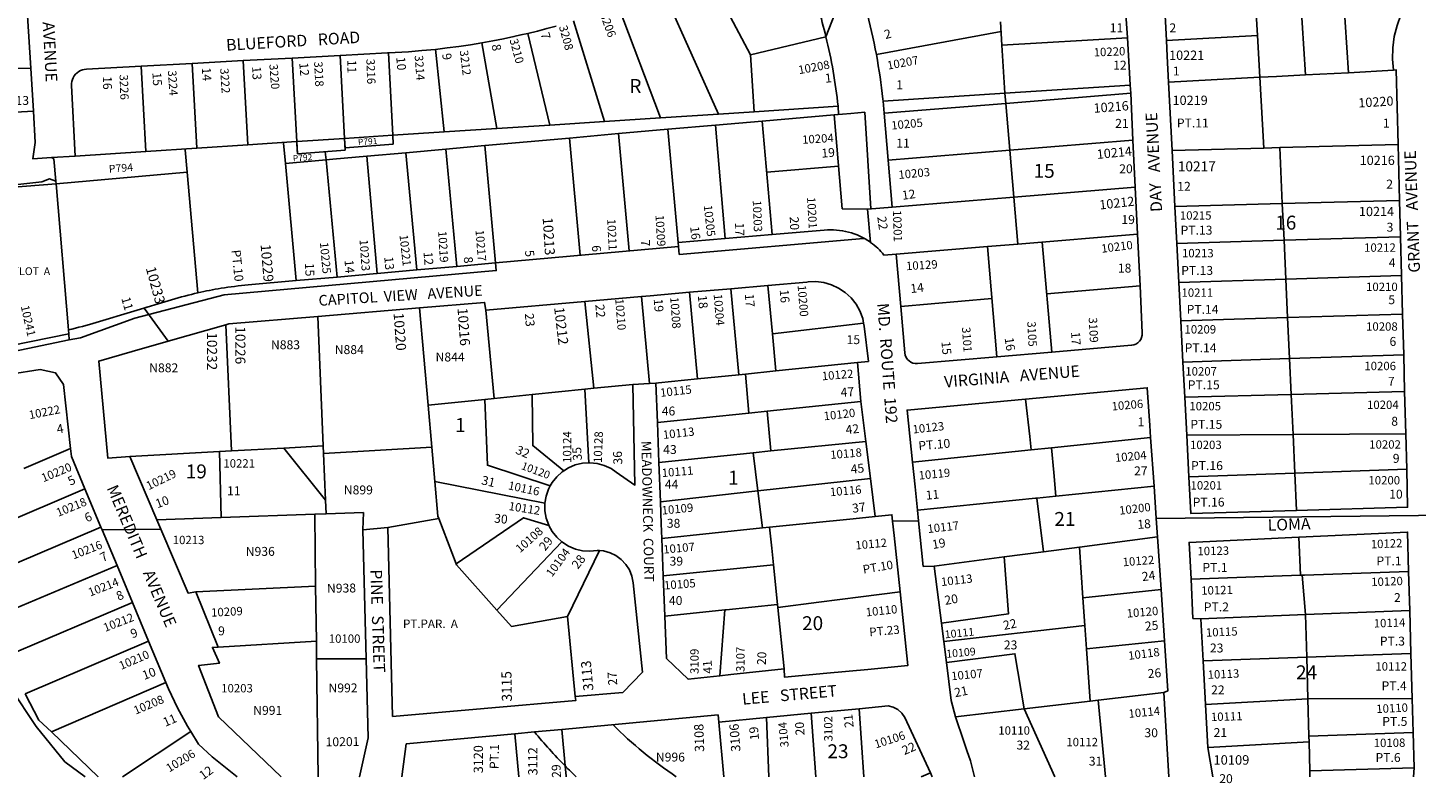
# Model space of a CAD drawing. Units: inches. Extents: x 1291722 to 1297781, y 493417 to 497486.
# Drawn here: x 1293495 to 1295263, y 493443 to 494406 of the extents above; entities that cross this region are included whole.
import ezdxf
from ezdxf.enums import TextEntityAlignment as Align

# ---------------------------------------------------------------- set-up
doc = ezdxf.new("R2010")
doc.units = ezdxf.units.IN
doc.header["$MEASUREMENT"] = 0
for name, color, linetype in [('Addresses', 5, 'Continuous'), ('Lot-Block-Parcel Text', 6, 'Continuous'), ('Parcel Boundaries', 7, 'Continuous'), ('Street Names', 7, 'Continuous'), ('Street ROW', 5, 'Continuous')]:
    doc.layers.add(name, color=color, linetype=linetype)
doc.styles.add('Arial', font='txt')

msp = doc.modelspace()

# ---------------------------------------------------------------- linework, layer by layer
at = {"layer": 'Parcel Boundaries'}
for p, q in [((1295114.5, 494464), (1295122, 494345.8)), ((1295176.8, 494348.6), (1295169, 494466.8)), ((1294302.3, 494456.8), (1294374.5, 494295.9)), ((1295060.7, 494395.8), (1295056.8, 494461)), ((1294246.9, 494433.9), (1294300.6, 494291)), ((1294190.1, 494414.5), (1294229.4, 494286.4)), ((1294733.7, 494413.2), (1294735.5, 494383.5)), ((1294132, 494398.7), (1294159.9, 494281.8)), ((1294511.4, 494394.4), (1294415.4, 494371.4)), ((1294575.6, 494371.6), (1294734.5, 494401.1)), ((1294735.5, 494383.5), (1294895.3, 494393.1)), ((1295060.7, 494395.8), (1294944.8, 494389.5)), ((1295063.8, 494342.7), (1295060.7, 494395.8)), ((1293954.3, 494373.8), (1293959.9, 494268.8)), ((1294014.1, 494378.4), (1294025.5, 494273)), ((1294073.5, 494386.6), (1294092.3, 494277.4)), ((1294735.5, 494383.5), (1294739.2, 494322.4)), ((1293639.7, 494356.9), (1293645.5, 494248.1)), ((1293704.6, 494360.4), (1293710.4, 494252.3)), ((1293769.5, 494363.9), (1293775.3, 494256.7)), ((1293831.9, 494367.2), (1293837.6, 494260.8)), ((1293892.8, 494370.5), (1293898.5, 494264.8)), ((1295063.8, 494342.7), (1294947.5, 494336.7)), ((1295063.8, 494342.7), (1295084.9, 494343.8)), ((1295069.1, 494252.6), (1295063.8, 494342.7)), ((1295084.9, 494343.8), (1295122, 494345.8)), ((1295122, 494345.8), (1295176.8, 494348.6)), ((1295176.8, 494348.6), (1295233.9, 494351.6)), ((1294584.3, 494312.3), (1294739.2, 494322.4)), ((1294739.2, 494322.4), (1294898.9, 494332.8)), ((1294739.2, 494322.4), (1294740.3, 494309.5)), ((1294740.3, 494309.5), (1294899.4, 494322.5)), ((1294420.1, 494298.8), (1294526.9, 494305.8)), ((1294585.6, 494296.9), (1294740.3, 494309.5)), ((1294740.3, 494309.5), (1294745.5, 494249.7)), ((1294229.4, 494286.4), (1294159.9, 494281.8)), ((1294300.6, 494291), (1294229.4, 494286.4)), ((1294374.5, 494295.9), (1294300.6, 494291)), ((1294430.4, 494286.9), (1294370.6, 494281.7)), ((1294521.7, 494294.8), (1294430.4, 494286.9)), ((1294430.4, 494286.9), (1294442.9, 494142.3)), ((1293959.9, 494268.8), (1293898.5, 494264.8)), ((1294025.5, 494273), (1293959.9, 494268.8)), ((1293959.9, 494268.8), (1293960.5, 494257.6)), ((1294092.3, 494277.4), (1294025.5, 494273)), ((1294159.9, 494281.8), (1294092.3, 494277.4)), ((1294184.7, 494265.3), (1294247.4, 494270.9)), ((1294247.4, 494270.9), (1294310.2, 494276.5)), ((1294247.4, 494270.9), (1294261, 494121.5)), ((1294370.6, 494281.7), (1294310.2, 494276.5)), ((1294310.2, 494276.5), (1294323.3, 494132)), ((1294370.6, 494281.7), (1294383.1, 494137.2)), ((1293837.5, 494260.8), (1293775.3, 494256.7)), ((1293837.6, 494260.8), (1293898.5, 494264.8)), ((1293837.6, 494260.8), (1293838.3, 494248)), ((1293838.5, 494245.1), (1293837.6, 494260.8)), ((1293899.3, 494249.7), (1293838.5, 494245.1)), ((1293898.5, 494264.8), (1293899.3, 494249.7)), ((1293898.5, 494264.8), (1293899.1, 494252.8)), ((1293899.1, 494252.8), (1293960.5, 494257.6)), ((1293976.5, 494246.6), (1294027.3, 494251.2)), ((1294027.3, 494251.2), (1294041.3, 494101.8)), ((1294077.1, 494255.6), (1294184.7, 494265.3)), ((1294184.7, 494265.3), (1294198.3, 494115.9)), ((1294745.5, 494249.7), (1294590.8, 494237.1)), ((1294745.5, 494249.7), (1294902.3, 494262.5)), ((1294745.5, 494249.7), (1294750.6, 494190)), ((1294952.1, 494249.5), (1295069.1, 494252.6)), ((1295089.1, 494253.1), (1295069.1, 494252.6)), ((1295240, 494257.2), (1295089.1, 494253.1)), ((1295089.1, 494253.1), (1295092.4, 494181.8)), ((1293823.2, 494232.9), (1293874.9, 494237.6)), ((1293874, 494247.8), (1293874.9, 494237.6)), ((1293926.9, 494242.2), (1293976.5, 494246.6)), ((1293990.5, 494097.3), (1293976.5, 494246.6)), ((1293531.4, 494206.9), (1293698.2, 494221.8)), ((1294527.3, 494229.6), (1294436, 494221.7)), ((1293431.7, 494198.9), (1293531.4, 494206.9)), ((1293531, 494210.5), (1293531.4, 494206.9)), ((1293531.4, 494206.9), (1293547, 494020.7)), ((1294750.6, 494190), (1294905.2, 494202.6)), ((1294595.9, 494177.3), (1294750.6, 494189.9)), ((1294750.6, 494190), (1294755.7, 494130.2)), ((1294955.7, 494178), (1295092.4, 494181.8)), ((1295092.4, 494181.8), (1295241.8, 494185.9)), ((1295092.4, 494181.8), (1295094.6, 494135)), ((1294564.5, 494174.6), (1294568.3, 494132.3)), ((1294717, 494127.1), (1294601, 494117.5)), ((1294755.7, 494130.2), (1294717, 494127.1)), ((1294729.1, 493986.5), (1294717, 494127.2)), ((1294755.7, 494130.2), (1294908.1, 494142.6)), ((1294798.9, 493992.5), (1294786.8, 494132.7)), ((1295094.6, 494135), (1294958.2, 494130.8)), ((1295094.6, 494135), (1295243.1, 494139.6)), ((1295096.9, 494085.6), (1295094.6, 494135)), ((1294390.4, 494073.3), (1294400.4, 493963.7)), ((1294443.3, 494015.7), (1294437.6, 494077.5)), ((1294911.3, 494077), (1294792.5, 494066.8)), ((1294960.7, 494081.2), (1295096.9, 494085.6)), ((1295244.3, 494090.3), (1295096.9, 494085.6)), ((1295096.9, 494085.6), (1295099.2, 494036.6)), ((1294204.4, 494057.1), (1294215.7, 493946.4)), ((1294286.7, 493952.5), (1294276.7, 494063.4)), ((1294347.9, 493958.4), (1294337.5, 494068.7)), ((1294606.8, 494050.8), (1294722.8, 494060.8)), ((1293864.6, 494038), (1293871.4, 493873)), ((1293994.1, 494048.9), (1294004.9, 493925)), ((1294089.1, 493933.5), (1294078.4, 494046.1)), ((1295099.2, 494036.6), (1295245.6, 494041)), ((1293747.4, 494027.4), (1293754.5, 493866.5)), ((1294559.4, 494029.6), (1294443.3, 494015.7)), ((1295099.2, 494036.6), (1294963.3, 494032.4)), ((1295101.6, 493984.3), (1295099.2, 494036.6)), ((1294443.3, 494015.7), (1294447.6, 493968.6)), ((1295101.6, 493984.3), (1295247, 493989.1)), ((1294408.9, 493964.6), (1294447.6, 493968.6)), ((1294447.6, 493968.6), (1294551.5, 493979.2)), ((1294966, 493979.8), (1295101.6, 493984.3)), ((1295103.7, 493938.6), (1295101.6, 493984.3)), ((1294215.7, 493946.4), (1294265.5, 493951.4)), ((1294400.4, 493963.7), (1294347.9, 493958.4)), ((1294408.9, 493964.6), (1294400.4, 493963.7)), ((1294413.4, 493914.8), (1294408.9, 493964.6)), ((1294004.9, 493925), (1294077, 493932.3)), ((1294077, 493932.3), (1294089.1, 493933.5)), ((1294137.3, 493938.4), (1294089.1, 493933.5)), ((1294137.3, 493938.4), (1294204.5, 493945.2)), ((1294204.5, 493945.2), (1294215.7, 493946.4)), ((1294209.5, 493851.4), (1294204.5, 493945.2)), ((1295103.7, 493938.6), (1294968.3, 493935)), ((1295248.2, 493942.5), (1295103.7, 493938.6)), ((1295106.1, 493887.4), (1295103.7, 493938.6)), ((1294009.6, 493871.3), (1294004.9, 493925)), ((1294296.8, 493902.9), (1294413.4, 493914.8)), ((1294413.4, 493914.8), (1294436.7, 493917.2)), ((1294555.8, 493929.4), (1294436.7, 493917.2)), ((1294436.7, 493917.2), (1294441.4, 493866.5)), ((1294562.1, 493878.7), (1294441.4, 493866.5)), ((1294798.4, 493870.5), (1294924.8, 493883.6)), ((1294970.8, 493886.5), (1295106.1, 493887.4)), ((1295106.1, 493887.4), (1295249.6, 493888.3)), ((1295106.1, 493887.4), (1295108.3, 493838.4)), ((1293490.2, 493844.1), (1293549.6, 493869.6)), ((1293739.5, 493865.7), (1293625, 493859.3)), ((1293754.5, 493866.5), (1293739.5, 493865.7)), ((1293741.5, 493781.6), (1293739.5, 493865.7)), ((1293754.5, 493866.5), (1293821.2, 493870.2)), ((1293821.2, 493870.2), (1293871.4, 493873)), ((1293874.3, 493803.7), (1293821.2, 493870.2)), ((1293871.4, 493873), (1293871.8, 493863.4)), ((1293871.8, 493863.4), (1294009.6, 493871.3)), ((1293871.8, 493863.4), (1293874.3, 493803.7)), ((1294013.5, 493827.6), (1294009.6, 493871.3)), ((1294418.7, 493864.2), (1294298.7, 493852)), ((1294441.4, 493866.5), (1294418.7, 493864.2)), ((1294418.7, 493864.2), (1294424.7, 493815.6)), ((1294772.7, 493867.8), (1294621.7, 493852.2)), ((1294772.7, 493867.8), (1294798.4, 493870.5)), ((1295250.8, 493843.4), (1295108.3, 493838.4)), ((1294013.5, 493827.6), (1294153.7, 493800.1)), ((1294424.7, 493815.6), (1294568, 493831.6)), ((1294973.5, 493833.7), (1295108.3, 493838.4)), ((1295108.3, 493838.4), (1295110.5, 493790.7)), ((1293394, 493743.9), (1293567.9, 493818.4)), ((1294424.7, 493815.6), (1294300.6, 493801.7)), ((1294430.5, 493768.4), (1294424.7, 493815.6)), ((1294804.3, 493809), (1294779.9, 493806.5)), ((1294929.1, 493821.7), (1294804.3, 493809)), ((1293874.3, 493803.7), (1293875, 493786.3)), ((1294779.9, 493806.5), (1294788.4, 493738.2)), ((1293659.6, 493778.6), (1293741.5, 493781.6)), ((1293741.5, 493781.6), (1293860.5, 493785.8)), ((1293875, 493786.3), (1293860.5, 493785.8)), ((1293860.5, 493785.8), (1293861.7, 493694.2)), ((1293953.6, 493769), (1294018.5, 493780.4)), ((1294040.6, 493722.8), (1294018.5, 493780.4)), ((1293418.4, 493697.2), (1293588.4, 493769.5)), ((1294430.5, 493768.4), (1294302.4, 493755.2)), ((1294439.6, 493769.3), (1294430.5, 493768.4)), ((1294933.5, 493757.2), (1294834.1, 493744.1)), ((1295113.5, 493756.6), (1295115.5, 493708.1)), ((1294175.2, 493750.8), (1294092.5, 493663.6)), ((1294182.5, 493655.8), (1294223.2, 493739.6)), ((1294788.4, 493738.2), (1294738.3, 493731.6)), ((1294834.1, 493744.1), (1294788.4, 493738.2)), ((1294834.1, 493744.1), (1294838.5, 493679.3)), ((1293608.9, 493720.4), (1293442.8, 493650.7)), ((1294304.2, 493707.5), (1294444.6, 493721.4)), ((1294444.6, 493721.4), (1294449.9, 493671)), ((1294738.3, 493731.6), (1294649.4, 493719.9)), ((1295115.5, 493708.1), (1294976.2, 493703.1)), ((1295117.6, 493708.2), (1295115.5, 493708.1)), ((1295117.6, 493708.2), (1295122, 493658)), ((1293861.7, 493694.2), (1293709, 493687)), ((1293862.6, 493624.3), (1293861.7, 493694.2)), ((1294938.1, 493690.2), (1294838.5, 493679.3)), ((1293466.9, 493604.7), (1293628.5, 493673.4)), ((1294449.9, 493671), (1294450.3, 493667.2)), ((1294458.4, 493589.1), (1294450.3, 493667.2)), ((1294838.5, 493679.3), (1294840.9, 493644.3)), ((1294182.5, 493655.8), (1294192.2, 493553.7)), ((1294382.7, 493664), (1294306.2, 493656)), ((1294376.2, 493580.1), (1294382.7, 493664)), ((1295122, 493658), (1294988.7, 493652.8)), ((1295122, 493658), (1295254.7, 493663.2)), ((1295123.5, 493603.7), (1295122, 493658)), ((1294661.4, 493623.9), (1294840.9, 493644.3)), ((1294840.9, 493644.3), (1294843, 493614.6)), ((1293491.8, 493557.2), (1293649.1, 493624.2)), ((1293862.6, 493624.3), (1293737.4, 493616.4)), ((1293862.9, 493601.5), (1293862.6, 493624.3)), ((1294843, 493614.6), (1294942.5, 493624.8)), ((1294843, 493614.6), (1294847.6, 493547.8)), ((1293864.8, 493451.4), (1293862.9, 493601.5)), ((1293862.9, 493601.5), (1293925.9, 493601.5)), ((1294991.7, 493599), (1295123.5, 493603.7)), ((1295256.2, 493608.4), (1295123.5, 493603.7)), ((1295123.5, 493603.7), (1295125.1, 493550.5)), ((1293525.2, 493508.5), (1293671.1, 493571.6)), ((1294847.6, 493547.8), (1294763.7, 493538)), ((1294847.6, 493547.8), (1294858.1, 493549.1)), ((1294858.1, 493549.1), (1294941.7, 493558.9)), ((1294867.2, 493451.3), (1294858.1, 493549.1)), ((1295125.1, 493550.5), (1294994.7, 493543.4)), ((1295257.8, 493551.3), (1295125.1, 493550.5)), ((1295125.1, 493550.5), (1295126.4, 493503)), ((1294435.9, 493526.7), (1294438.6, 493451.4)), ((1294498.5, 493451.4), (1294492.8, 493532.3)), ((1294559.7, 493451.4), (1294553.6, 493538.1)), ((1294763.7, 493538), (1294676.5, 493527.8)), ((1294763.7, 493538), (1294803, 493451.3)), ((1293702.8, 493508.9), (1293615.6, 493451.4)), ((1295126.4, 493503), (1295259, 493507.9)), ((1294115.3, 493506.2), (1294120.5, 493451.4)), ((1294997.7, 493488.6), (1295126.6, 493496)), ((1295126.4, 493503), (1295126.6, 493496)), ((1295126.6, 493496), (1295127.7, 493458.9)), ((1294644.5, 493456.3), (1294632.6, 493451.3)), ((1295127.7, 493458.9), (1295127.3, 493451.3)), ((1295260.2, 493462.6), (1295127.7, 493458.9))]:
    msp.add_line(p, q, dxfattribs=at)
for points in [[(1294356.2, 494483.2), (1294415.4, 494371.4), (1294420.1, 494298.8), (1294374.5, 494295.9)], [(1293399.5, 494353), (1293403.6, 494353.1), (1293499.1, 494354.5)], [(1293695.7, 494250.6), (1293695.7, 494250.3), (1293698.2, 494221.8)], [(1293823.2, 494232.9), (1293820.8, 494258.9), (1293820.8, 494259.7)], [(1294027.3, 494251.2), (1294077.1, 494255.6), (1294090.7, 494106.3)], [(1293874.9, 494237.6), (1293874.9, 494237.5), (1293883.6, 494238.3), (1293926.9, 494242.2)], [(1293888.9, 494088.2), (1293874.9, 494237.5), (1293874.9, 494237.5), (1293874.9, 494237.6)], [(1293939.7, 494092.8), (1293940.1, 494092.8), (1293926.9, 494242.2)], [(1294347.9, 493958.4), (1294298.2, 493953.3), (1294294.9, 493952.9)], [(1293274.4, 493931.8), (1293284, 493913.9), (1293319.4, 493844.9), (1293353.3, 493775.2), (1293355.9, 493769.6), (1293383.1, 493717.2), (1293411.8, 493665.6), (1293441.8, 493614.7), (1293473.1, 493564.7), (1293505.8, 493515.5), (1293542.3, 493470.5), (1293568.2, 493451.5)], [(1294077, 493932.3), (1294080.4, 493848.3), (1294160.4, 493822)], [(1294177.7, 493841.3), (1294138.1, 493873.5), (1294137.3, 493938.4)], [(1294765.3, 493932.7), (1294770.8, 493885), (1294772.7, 493867.8)], [(1294804.3, 493809), (1294801.4, 493839.2), (1294798.4, 493870.5)], [(1294018.5, 493780.4), (1294017.3, 493783.4), (1294013.5, 493827.6)], [(1294779.9, 493806.5), (1294778.3, 493806.3), (1294628, 493791)], [(1293875, 493786.3), (1293922.5, 493788.1), (1293921.6, 493765.9)], [(1294158.8, 493771.4), (1294126.4, 493781.4), (1294040.6, 493722.8)], [(1294574, 493783.1), (1294545.9, 493780.2), (1294490.5, 493774.5), (1294439.6, 493769.3)], [(1294444.6, 493721.4), (1294442.4, 493742.5), (1294439.6, 493769.3)], [(1294040.6, 493722.8), (1294041.1, 493721.4), (1294092.5, 493663.6)], [(1294738.3, 493731.6), (1294744, 493659.1), (1294658.5, 493646.9)], [(1295253.3, 493713.1), (1295120.5, 493708.3), (1295117.6, 493708.2)], [(1294450.3, 493667.2), (1294502.2, 493673.9), (1294555.8, 493680.8), (1294605.7, 493687.2)], [(1294449.9, 493671), (1294384.4, 493664.1), (1294382.7, 493664)], [(1294092.5, 493663.6), (1294111, 493642.9), (1294182.5, 493655.8)], [(1294664.7, 493597.2), (1294751.9, 493608.2), (1294763.7, 493538)], [(1293525.2, 493508.5), (1293509.4, 493523.6), (1293491.8, 493557.2)], [(1294374.2, 493530.5), (1294375.1, 493520.9), (1294381.6, 493451.4)], [(1293584.9, 493451.4), (1293584.9, 493451.5), (1293525.2, 493508.5)], [(1294180.7, 493451.4), (1294180.7, 493452), (1294179.4, 493465.2)]]:
    msp.add_lwpolyline(points, dxfattribs=at)
for points in [[(1293525.6, 494240.4, 0), (1293528.4, 494238.6, 0), (1293531, 494210.5, 0), (1293522.7, 494213.2, 0), (1293513, 494209.3, 0), (1293474.9, 494205.1, 0), (1293444, 494201.8, 0), (1293425.9, 494202.8, 0), (1293416.4, 494204.7, 0), (1293408.4, 494203.8, 0), (1293406.8, 494232.6, 0), (1293406, 494232.6, 0), (1293402.8, 494294.2, 0), (1293502.6, 494299.5, 0)], [(1293502.6, 494299.5, 0), (1293502.6, 494299.5, 0)], [(1293502.6, 494299.5, 0), (1293502.6, 494299.5, 0)], [(1293710.4, 494252.3, 0), (1293645.5, 494248.1, 0)], [(1293775.3, 494256.7, 0), (1293775.3, 494256.6, 0), (1293710.4, 494252.3, 0)], [(1293837.6, 494260.8, 0), (1293837.5, 494260.8, 0)], [(1293645.5, 494248.1, 0), (1293555.7, 494242.2, 0)], [(1293837.1, 494083.6, 0), (1293823.2, 494232.9, 0)], [(1293711.9, 494068.1, 0), (1293698.2, 494221.8, 0)]]:
    msp.add_polyline3d(points, dxfattribs=at)
for radius, start, end in [(560, 225.2527, 235.9947), (640, 224.7377, 226.5033)]:
    msp.add_arc((1294634.1, 493915.6), radius, start, end, dxfattribs=at)
at = {"layer": 'Street ROW'}
for p, q in [((1294511.4, 494394.4), (1294545.9, 494483.9)), ((1293494.8, 494421.2), (1293499.1, 494354.5)), ((1293499.1, 494354.5), (1293502.6, 494299.5)), ((1294898.9, 494332.8), (1294899.4, 494322.5)), ((1294952.1, 494249.5), (1294947.5, 494336.7)), ((1294526.9, 494305.8), (1294527.5, 494295.3)), ((1294585.6, 494296.9), (1294584.3, 494312.3)), ((1294532, 494175.2), (1294521.7, 494294.8)), ((1294595.9, 494177.3), (1294585.6, 494296.9)), ((1295240, 494257.2), (1295241.8, 494185.9)), ((1293555.7, 494242.4), (1293525.6, 494240.4)), ((1294955.7, 494178), (1294952.1, 494249.5)), ((1295241.8, 494185.9), (1295243.1, 494139.6)), ((1294958.2, 494130.8), (1294955.7, 494178)), ((1294323.8, 494127.1), (1294090.7, 494106.3)), ((1294960.7, 494081.2), (1294958.2, 494130.8)), ((1295243.1, 494139.6), (1295244.3, 494090.3)), ((1294337.5, 494068.7), (1294390.4, 494073.3)), ((1294390.4, 494073.3), (1294437.6, 494077.5)), ((1294963.3, 494032.4), (1294960.7, 494081.2)), ((1295244.3, 494090.3), (1295245.6, 494041)), ((1294078.4, 494046.1), (1294204.4, 494057.1)), ((1294204.4, 494057.1), (1294276.7, 494063.4)), ((1293864.6, 494038), (1293994.1, 494048.9)), ((1295245.6, 494041), (1295247, 493989.1)), ((1293547, 494020.7), (1293547.4, 494015.8)), ((1294966, 493979.8), (1294963.3, 494032.4)), ((1295247, 493989.1), (1295248.2, 493942.5)), ((1294551.5, 493979.2), (1294555.8, 493929.4)), ((1294968.3, 493935), (1294966, 493979.8)), ((1294286.7, 493952.5), (1294265.5, 493951.4)), ((1294294.9, 493952.9), (1294286.7, 493952.5)), ((1294296.8, 493902.9), (1294294.9, 493952.9)), ((1294970.8, 493886.5), (1294968.3, 493935)), ((1295248.2, 493942.5), (1295249.6, 493888.3)), ((1294555.8, 493929.4), (1294562.1, 493878.7)), ((1294298.7, 493852), (1294296.8, 493902.9)), ((1294562.1, 493878.7), (1294568, 493831.6)), ((1294924.8, 493883.6), (1294929.1, 493821.7)), ((1294973.5, 493833.7), (1294970.8, 493886.5)), ((1295249.6, 493888.3), (1295250.8, 493843.4)), ((1293659.6, 493778.6), (1293625, 493859.3)), ((1294300.6, 493801.7), (1294298.7, 493852)), ((1294568, 493831.6), (1294574, 493783.1)), ((1293567.9, 493818.4), (1293588.4, 493769.5)), ((1294929.1, 493821.7), (1294931.9, 493780.6)), ((1294596.3, 493776.9), (1294629.4, 493777.3)), ((1294931.9, 493780.6), (1295630.7, 493788.1)), ((1294931.9, 493780.6), (1294933.5, 493757.2)), ((1293588.4, 493769.5), (1293589.8, 493766)), ((1293589.8, 493766), (1293664.6, 493766.8)), ((1293589.8, 493766), (1293608.9, 493720.4)), ((1293953.6, 493769), (1293921.6, 493765.9)), ((1293921.6, 493765.9), (1293925.9, 493601.5)), ((1294304.2, 493707.5), (1294302.4, 493755.2)), ((1294933.5, 493757.2), (1294938.1, 493690.2)), ((1293608.9, 493720.4), (1293628.5, 493673.4)), ((1294658.5, 493646.9), (1294649.4, 493719.9)), ((1294306.2, 493656), (1294304.2, 493707.5)), ((1295253.3, 493713.1), (1295254.7, 493663.2)), ((1293737.4, 493616.4), (1293709, 493687)), ((1294938.1, 493690.2), (1294942.5, 493624.8)), ((1293628.5, 493673.4), (1293649.1, 493624.2)), ((1294991.7, 493599), (1294988.7, 493652.8)), ((1295254.7, 493663.2), (1295256.2, 493608.4)), ((1294661.4, 493623.9), (1294658.5, 493646.9)), ((1293649.1, 493624.2), (1293671.1, 493571.6)), ((1294664.7, 493597.2), (1294661.4, 493623.9)), ((1294994.7, 493543.4), (1294991.7, 493599)), ((1295256.2, 493608.4), (1295257.8, 493551.3)), ((1294941.7, 493558.9), (1294947.9, 493451.3)), ((1294997.7, 493488.6), (1294994.7, 493543.4)), ((1295257.8, 493551.3), (1295259, 493507.9)), ((1294375.1, 493520.9), (1294435.9, 493526.7)), ((1294435.9, 493526.7), (1294492.8, 493532.3)), ((1294492.8, 493532.3), (1294553.6, 493538.1)), ((1294140.2, 493508.6), (1294115.3, 493506.2)), ((1294175.1, 493511.8), (1294140.2, 493508.6)), ((1294179.4, 493465.2), (1294175.1, 493511.8)), ((1295259, 493507.9), (1295260.2, 493462.6)), ((1295004, 493451.3), (1294997.7, 493488.6)), ((1294644.5, 493456.3), (1294646.8, 493451.3)), ((1295260.2, 493462.6), (1295259.5, 493451.3))]:
    msp.add_line(p, q, dxfattribs=at)
for points in [[(1294584.3, 494312.3), (1294584, 494314.9, 0.018636), (1294575.6, 494371.6, 0.019487), (1294562.4, 494430.1, 0.019487), (1294544.7, 494487.4, 0.027256), (1294512.5, 494564.9, -0.374691), (1294519.5, 494590.2), (1294563.6, 494619.6), (1294613.6, 494652.8), (1294642, 494671.7, -0.011448), (1294663.9, 494685.5, -0.023475), (1294710.6, 494710.7, -0.373836), (1294735.9, 494703.7), (1294788.5, 494624.6), (1294821.7, 494574.7), (1294854.9, 494524.7), (1294860.7, 494515.9, -0.074475), (1294885.9, 494462.3, -0.057413), (1294893.8, 494417.2), (1294895.3, 494393.1), (1294898.9, 494332.9)], [(1294356.2, 494483.2, 0.024994), (1294437.7, 494531.7, -0.461499), (1294467, 494523.3, -0.021684), (1294490.1, 494466.3, -0.026421), (1294511.4, 494394.4, -0.031708), (1294526.9, 494305.8)], [(1294899.4, 494322.5), (1294902.3, 494262.5), (1294905.2, 494202.6), (1294908.1, 494142.6), (1294911.3, 494077), (1294914.2, 494016.9, -0.403671), (1294900.5, 494001.2), (1294798.9, 493992.5), (1294729.1, 493986.5), (1294628.1, 493977.8, -0.414176), (1294611.9, 493991.4), (1294606.8, 494050.8), (1294601, 494117.5)], [(1293547.4, 494015.8), (1293448.8, 493995.7), (1293375.4, 493980.8, -0.210124), (1293304.6, 493996.1, -0.088004), (1293282.8, 494018.7), (1293239, 494083.8), (1293175.3, 494178.5), (1293373.8, 494194.3), (1293407.4, 494197)], [(1294601, 494117.5), (1294585.3, 494116.2, 0.069045), (1294568.3, 494132.3), (1294568.1, 494132.5, 0.174786), (1294509.3, 494148.1), (1294442.9, 494142.3), (1294383.1, 494137.2), (1294323.3, 494132)], [(1293547, 494020.7, 0.011883), (1293582.4, 494030.4), (1293678.3, 494059.3, -0.017722), (1293711.9, 494068.1, -0.015274), (1293741.3, 494073.8, -0.0178), (1293775.9, 494078.1), (1293837.1, 494083.6), (1293888.9, 494088.2), (1293939.7, 494092.8), (1293940.1, 494092.8), (1293940.1, 494092.8), (1293990.5, 494097.3), (1294041.3, 494101.8), (1294090.7, 494106.3)]]:
    msp.add_lwpolyline(points, format="xyb", dxfattribs=at)
for points in [[(1294944.8, 494389.5), (1294942.3, 494437.4), (1294942, 494441), (1294942.9, 494445.8), (1294945.3, 494450.1), (1294948.9, 494453.4), (1294953.3, 494455.4), (1294958.2, 494455.9), (1295056.8, 494461)], [(1295245.3, 494425.8), (1295243.5, 494422.3), (1295238.5, 494408.7), (1295235, 494394.7), (1295233.1, 494380.4), (1295232.7, 494366), (1295233.9, 494351.6)], [(1294947.5, 494336.7), (1294945.8, 494369.8), (1294944.8, 494389.5)], [(1295233.9, 494351.6), (1295237.5, 494352), (1295240, 494257.2)], [(1293502.6, 494299.5), (1293504.7, 494259.5), (1293501.8, 494238.8), (1293525.6, 494240.4)], [(1294568.7, 494175), (1294560.8, 494298.2), (1294542.9, 494296.7), (1294521.7, 494294.8)], [(1293175.3, 494178.5), (1293164.2, 494177.6), (1293310.6, 493958.4), (1293548.1, 494008.3), (1293547.4, 494015.8)], [(1294532, 494175.2), (1294564.5, 494174.6), (1294595.9, 494177.3)], [(1294323.3, 494132), (1294324.7, 494117), (1294559.1, 494137.4), (1294560.1, 494137.4)], [(1293548.1, 494008.3), (1293562.5, 494010.6), (1293631.7, 494035.6), (1293745.1, 494065.5), (1294091.6, 494096.3), (1294090.7, 494106.3)], [(1294437.6, 494077.5), (1294487, 494081.8), (1294488.6, 494082), (1294498.7, 494082.3), (1294508.7, 494081.1), (1294518.4, 494078.4), (1294527.6, 494074.1), (1294536, 494068.5), (1294543.4, 494061.7), (1294549.7, 494053.8), (1294554.6, 494045), (1294558.2, 494035.5), (1294559.4, 494029.6)], [(1293994.1, 494048.9), (1294076.7, 494055.9), (1294078.4, 494046.1)], [(1294276.7, 494063.4), (1294287.5, 494064.3), (1294337.5, 494068.7)], [(1293674.1, 494006.4), (1293643.2, 494048.7), (1293646.4, 494049.7)], [(1293747.4, 494027.4), (1293751, 494028.5), (1293864.6, 494038)], [(1293625, 493859.3), (1293597.3, 493857.3), (1293585.5, 493981), (1293628.1, 493993.3), (1293674.1, 494006.4), (1293747.4, 494027.4)], [(1294559.4, 494029.6), (1294560.2, 494025.6), (1294565.4, 493980.7), (1294551.5, 493979.2)], [(1293473.1, 493964.3), (1293510.9, 493970.5), (1293530.7, 493966), (1293540.6, 493951.2), (1293549.6, 493869.6)], [(1294265.5, 493951.4), (1294268.3, 493823), (1294244.4, 493839.6), (1294237.8, 493844.1), (1294229.2, 493848), (1294220.2, 493850.6), (1294210.8, 493851.5), (1294209.5, 493851.4)], [(1294621.7, 493852.2), (1294614.8, 493918.6), (1294765.3, 493932.7)], [(1294765.3, 493932.7), (1294920.5, 493947.2), (1294923.8, 493899), (1294924.8, 493883.6)], [(1293549.6, 493869.6), (1293550.7, 493859.5), (1293567.9, 493818.4)], [(1294209.5, 493851.4), (1294201.4, 493850.9), (1294192.2, 493848.7), (1294183.5, 493845), (1294177.7, 493841.3)], [(1294628, 493791), (1294624.9, 493820.7), (1294621.7, 493852.2)], [(1295250.8, 493843.4), (1295252, 493794.8), (1295110.5, 493790.7)], [(1294177.7, 493841.3), (1294175.6, 493840), (1294168.6, 493833.6), (1294162.8, 493826.2), (1294160.4, 493822)], [(1295110.5, 493790.7), (1294975.9, 493786.9), (1294973.5, 493833.7)], [(1294160.4, 493822), (1294158.2, 493818), (1294155.2, 493809.1), (1294153.7, 493800.1)], [(1294153.7, 493800.1), (1294153.6, 493790.4), (1294155.2, 493781.1), (1294158.5, 493772.2), (1294158.8, 493771.4)], [(1294302.4, 493755.2), (1294301.7, 493773.7), (1294300.6, 493801.7)], [(1294649.4, 493719.9), (1294635.4, 493719.4), (1294629.4, 493777.3), (1294628, 493791)], [(1293709, 493687), (1293699.4, 493685.5), (1293664.6, 493766.8), (1293659.6, 493778.6)], [(1294574, 493783.1), (1294595.4, 493785.2), (1294596.3, 493776.9)], [(1294596.3, 493776.9), (1294598.2, 493758.7), (1294605.7, 493687.2)], [(1294192.2, 493553.7), (1294192.8, 493548.5), (1293959.6, 493528.3), (1293953.6, 493769)], [(1294158.8, 493771.4), (1294162.9, 493763.9), (1294168.7, 493756.5), (1294175.2, 493750.8)], [(1294976.2, 493703.1), (1294973.8, 493750.1), (1295113.5, 493756.6)], [(1295113.5, 493756.6), (1295251.9, 493763.1), (1295253.3, 493713.1)], [(1294175.2, 493750.8), (1294183.7, 493745.2), (1294192.4, 493741.6), (1294201.6, 493739.4), (1294211, 493738.8), (1294220.3, 493739.8), (1294223.2, 493739.6)], [(1294223.2, 493739.6), (1294228.4, 493739.2), (1294236.5, 493736.9), (1294244.1, 493733.3), (1294250.9, 493728.2), (1294256.6, 493722), (1294261.1, 493714.9), (1294264.2, 493707), (1294265.8, 493698.7), (1294277.8, 493584.6), (1294252.8, 493558.9), (1294192.2, 493553.7)], [(1294988.7, 493652.8), (1294978.7, 493653.2), (1294976.2, 493703.1)], [(1294605.7, 493687.2), (1294615.6, 493593), (1294564.9, 493588.2), (1294512.7, 493583.2), (1294458.8, 493578.1), (1294458.4, 493589.1)], [(1294376.2, 493580.1), (1294335.9, 493575.7), (1294308.2, 493602.1), (1294306.2, 493656)], [(1293817.8, 493451.4), (1293737.9, 493527.9), (1293712.7, 493593.3), (1293739.1, 493596), (1293730.2, 493616.2), (1293737.4, 493616.4)], [(1294942.5, 493624.8), (1294946.9, 493561), (1294941.7, 493558.9)], [(1293925.9, 493601.5), (1293928.6, 493500.8), (1293917.6, 493451.4), (1293917.6, 493451.4)], [(1294676.5, 493527.8), (1294670.8, 493548.5), (1294664.7, 493597.2)], [(1294458.4, 493589.1), (1294390.3, 493581.6), (1294376.2, 493580.1)], [(1293671.1, 493571.6), (1293674.5, 493563.5), (1293685.8, 493539.3), (1293698.5, 493515.8), (1293702.8, 493508.9)], [(1294175.1, 493511.8), (1294288, 493522.4), (1294374.2, 493530.5)], [(1294553.6, 493538.1), (1294590.7, 493541.7), (1294597.2, 493540), (1294603.1, 493536.9), (1294608.1, 493532.4), (1294612, 493526.9), (1294644.5, 493456.3)], [(1294700.7, 493451.3), (1294695.6, 493471.5), (1294690.9, 493484.7), (1294685.7, 493500.2), (1294677.5, 493524.1), (1294676.5, 493527.8)], [(1293702.8, 493508.9), (1293712.6, 493493.1), (1293729.8, 493476.6), (1293761.7, 493451.4)], [(1293971.4, 493451.4), (1293977, 493493.3), (1294115.3, 493506.2)]]:
    msp.add_lwpolyline(points, dxfattribs=at)
for points in [[(1294014.1, 494378.3, 0), (1294029, 494380.1, 0), (1294043.8, 494382, 0), (1294058.7, 494384.2, 0), (1294073.5, 494386.6, 0), (1294087.1, 494389.1, 0), (1294100.7, 494391.8, 0), (1294114.2, 494394.6, 0), (1294123.1, 494396.6, 0), (1294132, 494398.7, 0), (1294144, 494401.6, 0), (1294155.9, 494404.7, 0), (1294167.8, 494408, 0)], [(1293555.7, 494242.4, 0), (1293550.9, 494332.1, 0), (1293550.9, 494334.7, 0), (1293551.3, 494337.3, 0), (1293552, 494339.8, 0), (1293553, 494342.2, 0), (1293554.4, 494344.5, 0), (1293556, 494346.6, 0), (1293557.9, 494348.4, 0), (1293560, 494349.9, 0), (1293562.2, 494351.2, 0), (1293564.7, 494352.2, 0), (1293567.2, 494352.8, 0), (1293569.8, 494353.2, 0), (1293639.7, 494356.9, 0), (1293704.6, 494360.4, 0), (1293769.5, 494363.9, 0), (1293831.9, 494367.2, 0), (1293892.8, 494370.5, 0), (1293953.4, 494373.7, 0), (1293954.3, 494373.8, 0), (1293962.8, 494374.2, 0), (1293979.9, 494375.3, 0), (1293997, 494376.7, 0), (1294014.1, 494378.3, 0)]]:
    msp.add_polyline3d(points, dxfattribs=at)
msp.add_arc((1294633.9, 493915.4), 639.7, 219.4942, 224.7326, dxfattribs=at)

# ---------------------------------------------------------------- texts
at = {"layer": 'Addresses', "color": 18, "true_color": 0x000000, "style": 'Arial'}
for s, height, rotation, p in [('3208', 10.65, -74.9316, (1294171.4, 494407.3)), ('3206', 10.65, -69.6768, (1294223.4, 494422.8)), ('3210', 10.65, -74.9287, (1294108.5, 494390.4)), ('3212', 10.65, -83.0188, (1294045.1, 494376.6)), ('10220', 10.65, 2.2314, (1294852.5, 494369.2)), ('3220', 10.65, -85.5153, (1293802.7, 494359.2)), ('3218', 10.65, -87.0392, (1293859.7, 494362.7)), ('3216', 10.65, -87.8788, (1293926.2, 494366)), ('3214', 10.65, -85.6017, (1293987.7, 494370.5)), ('10208', 10.65, 10.6197, (1294477.3, 494346.6)), ('10207', 10.65, 10.4692, (1294590.4, 494352.4)), ('3226', 10.65, -87.9904, (1293612, 494346.1)), ('3224', 10.65, -86.3085, (1293673.6, 494351.2)), ('3222', 10.65, -86.367, (1293740.1, 494354)), ('10216', 11.83, 4.2893, (1294852.6, 494297.4)), ('10220', 11.83, 3.4688, (1295189.6, 494304.1)), ('10205', 10.65, 5.4239, (1294595, 494276)), ('10204', 10.65, 3.4683, (1294481.4, 494257.9)), ('10214', 11.83, 5.5529, (1294856.8, 494238.6)), ('10203', 10.65, 5.4239, (1294604.2, 494213.1)), ('10203', 10.65, -87.8488, (1294418.2, 494185.8)), ('10201', 10.65, -86.7524, (1294487.3, 494189.8)), ('10212', 11.83, 6.52, (1294860.2, 494174.1)), ('10213', 12.78, -86.4322, (1294150.7, 494163.8)), ('10209', 10.65, -86.6393, (1294294.3, 494167.1)), ('10205', 10.65, -83.7245, (1294355.8, 494179.4)), ('10201', 10.65, -88.1417, (1294596.6, 494173.2)), ('10219', 10.65, -86.6424, (1294017.7, 494146.6)), ('10217', 10.65, -85.4968, (1294065.2, 494148)), ('10211', 10.65, -87.0376, (1294232.8, 494162.1)), ('10229', 12.78, -85.2801, (1293791.6, 494129.6)), ('10225', 10.65, -84.8235, (1293867.1, 494132.1)), ('10223', 10.65, -86.0184, (1293917.6, 494135.7)), ('10221', 10.65, -83.7491, (1293968.4, 494141.7)), ('10210', 10.65, 7.2243, (1294862.6, 494119)), ('10129', 10.65, 3.5763, (1294613.7, 494096.8)), ('10233', 12.78, -74.5567, (1293645.3, 494099.5)), ('10200', 10.65, -85.4261, (1294475.3, 494077.5)), ('10210', 10.65, -85.6013, (1294243.1, 494060.2)), ('10208', 10.65, -85.8403, (1294313.1, 494062.3)), ('10204', 10.65, -85.3331, (1294368.4, 494066.2)), ('10241', 10.65, -77.3601, (1293486.2, 494050.9)), ('10220', 12.78, -85.848, (1293960.9, 494042.2)), ('10216', 12.78, -85.874, (1294042.3, 494048.4)), ('10212', 12.78, -83.2674, (1294165.3, 494049.2)), ('10226', 12.78, -90, (1293759.5, 494025.4)), ('3101', 10.65, -85.9143, (1294684.5, 494024.1)), ('3105', 10.65, -86.9874, (1294767.7, 494031.4)), ('3109', 10.65, -87.0392, (1294845.9, 494036.5)), ('10232', 12.78, -90, (1293723.4, 494017.8)), ('10122', 10.65, 4.879, (1294506.6, 493956.5)), ('10115', 10.65, 6.3402, (1294300.9, 493935.4)), ('10206', 10.65, 5.1364, (1294875.6, 493918)), ('10222', 10.65, 11.0935, (1293497.7, 493907)), ('10120', 10.65, 6.6746, (1294509.2, 493905.5)), ('10113', 10.65, 6.3402, (1294304.4, 493881.8)), ('10123', 10.65, 6.3989, (1294622.3, 493888.7)), ('10124', 10.65, 90, (1294187.2, 493851.4)), ('10128', 10.65, 88.0249, (1294226.1, 493851.1)), ('10118', 10.65, 4.6535, (1294517.3, 493856.3)), ('10204', 10.65, 5.0799, (1294879.8, 493852.6)), ('10220', 10.65, 22.62, (1293515.1, 493826.6)), ('10120', 9.94, -20.3233, (1294122.6, 493843.7)), ('10111', 10.65, 4.7147, (1294302.8, 493833.2)), ('10119', 10.65, 5.3893, (1294629.9, 493830)), ('10219', 10.65, 25.9047, (1293649.2, 493816.5)), ('10116', 10.65, -12.0305, (1294106.1, 493817.8)), ('10116', 10.65, 4.8791, (1294516.9, 493808.8)), ('10218', 10.65, 22.249, (1293534, 493782.5)), ('10112', 10.65, -9.2018, (1294106.9, 493791.4)), ('10109', 10.65, 5.7106, (1294302.8, 493785.4)), ('10200', 10.65, 6.968, (1294885.4, 493785.2)), ('10117', 10.65, 6.818, (1294641.3, 493761.8)), ('10108', 10.65, 41.4785, (1294122, 493736.1)), ('10112', 10.65, 5.3145, (1294549.4, 493740.9)), ('10122', 10.65, 2.411, (1295205.3, 493742.3)), ('10216', 10.65, 21.1938, (1293553.5, 493728.3)), ('10104', 10.65, 53.6385, (1294162.6, 493705.1)), ('10107', 10.65, 5.1479, (1294304.7, 493735.7)), ('10123', 10.65, 1.2454, (1294984.5, 493733.5)), ('10122', 10.65, 4.5479, (1294889.6, 493719.5)), ('10214', 10.65, 21.371, (1293574.7, 493680.9)), ('10105', 10.65, 4.4846, (1294305.7, 493689.9)), ('10113', 10.65, 6.7889, (1294658.5, 493694.3)), ('10120', 10.65, 2.1474, (1295205.8, 493694.2)), ('10121', 10.65, 1.4688, (1294989.3, 493683.3)), ('10209', 10.65, 3.0125, (1293728.9, 493655.3)), ('10110', 10.65, 6.1371, (1294562.7, 493655.6)), ('10120', 10.65, 5.0796, (1294894.8, 493654.1)), ('10212', 10.65, 21.1938, (1293593.8, 493635.9)), ('10114', 10.65, 1.9308, (1295209, 493641.5)), ('10111', 9.94, 5.6484, (1294663.1, 493627.7)), ('10115', 10.65, 2.3859, (1294995.4, 493629.8)), ('3109', 10.65, 90, (1294349.3, 493582.4)), ('3107', 10.65, 90, (1294407.8, 493584.9)), ('10109', 9.94, 5.3145, (1294665, 493602.9)), ('10118', 10.65, 7.2059, (1294896.9, 493600.3)), ('10210', 10.65, 23.3343, (1293614.1, 493587.4)), ('3113', 12.78, 95.2196, (1294215.5, 493561.4)), ('3115', 12.78, 90.9393, (1294111.6, 493547.4)), ('10107', 10.65, 5.4403, (1294671.4, 493574.3)), ('10113', 10.65, 2.5169, (1294997.6, 493576.1)), ('10208', 10.65, 22.9319, (1293632.6, 493530.4)), ('10110', 10.65, 2.663, (1295212.3, 493532.5)), ('3102', 10.65, 90.3842, (1294519.8, 493496.5)), ('10114', 10.65, 5.4035, (1294897.1, 493526.4)), ('10111', 10.65, 1.6213, (1295001.7, 493522.3)), ('3108', 11.83, 91.7193, (1294356.4, 493483.2)), ('3106', 11.83, 94.0053, (1294402.6, 493483.7)), ('3104', 10.65, 95.2767, (1294464.1, 493489.4)), ('10106', 10.65, 17.8558, (1294575, 493487.4)), ('10201', 11.36, 0.7887, (1293874.5, 493490.1)), ('3120', 11.83, 90, (1294074.7, 493455.8)), ('10108', 10.65, 0.6512, (1295208.9, 493489.1)), ('10206', 10.65, 31.4769, (1293675.3, 493456.7)), ('3112', 11.83, 90, (1294144.1, 493453.2))]:
    msp.add_text(s, height=height, rotation=rotation, dxfattribs=at).set_placement(p)
for s, height, p in [('10221', 11.83, (1294948.3, 494364.9)), ('10219', 11.83, (1294952.7, 494307.5)), ('10217', 12.78, (1294959.4, 494222.8)), ('10216', 11.83, (1295190.9, 494231)), ('10215', 10.65, (1294962, 494161.3)), ('10214', 11.83, (1295190, 494165.8)), ('10212', 10.65, (1295196.6, 494120.4)), ('10213', 10.65, (1294964.7, 494113.3)), ('10211', 10.65, (1294964.1, 494063)), ('10210', 10.65, (1295199.1, 494070.4)), ('10209', 10.65, (1294967.9, 494016.2)), ('10208', 10.65, (1295199.1, 494019.8)), ('10207', 10.65, (1294968.9, 493962.7)), ('10206', 10.65, (1295196.9, 493969.5)), ('10205', 10.65, (1294974.1, 493918.3)), ('10204', 10.65, (1295200.3, 493920.1)), ('10203', 10.65, (1294975, 493869)), ('10202', 10.65, (1295203.1, 493869.5)), ('10201', 10.65, (1294975.6, 493817.4)), ('10200', 10.65, (1295202.1, 493823.9)), ('10213', 10.65, (1293679.8, 493747.8)), ('10112', 10.65, (1295210.9, 493586.7)), ('10110', 10.65, (1294730.8, 493505)), ('10112', 10.65, (1294817.5, 493490.3)), ('10109', 12.07, (1295004.8, 493466.8))]:
    msp.add_text(s, height=height, dxfattribs=at).set_placement(p)
for s, p in [('10221', (1293764.4, 493845.4)), ('10100', (1293898.6, 493622.1)), ('10203', (1293761.6, 493558.9))]:
    msp.add_text(s, height=10.65, dxfattribs=at).set_placement(p, align=Align.CENTER)
at = {"layer": 'Lot-Block-Parcel Text', "color": 14, "true_color": 0xa80000, "style": 'Arial'}
for s, height, p in [('11', 11.36, (1294872.7, 494400.1)), ('2', 11.4, (1294948.7, 494400)), ('12', 11.36, (1294877.1, 494352.5)), ('1', 11.4, (1294953.2, 494345)), ('R', 17.8, (1294261.1, 494322.7)), ('1', 11.4, (1294600.9, 494327.5)), ('13', 11.36, (1293479.6, 494307.5)), ('21', 11.36, (1294879.7, 494278.3)), ('PT.11', 11.36, (1294958.2, 494278.8)), ('1', 11.4, (1295220.5, 494278.7)), ('11', 11.36, (1294601, 494253.1)), ('15', 17.75, (1294775.8, 494214.6)), ('20', 11.36, (1294884.8, 494220.4)), ('12', 11.36, (1294958.7, 494198.1)), ('2', 11.4, (1295224.8, 494200.9)), ('19', 11.36, (1294887.6, 494155.7)), ('16', 17.75, (1295083.4, 494148.6)), ('PT.13', 11.36, (1294962.9, 494142.2)), ('3', 11.4, (1295225.2, 494146)), ('4', 11.4, (1295227.9, 494100.8)), ('OUTLOT  A', 9.86, (1293456.4, 494090.7)), ('18', 11.36, (1294883.1, 494093.9)), ('PT.13', 11.36, (1294963.7, 494090.9)), ('5', 11.4, (1295227.4, 494053.6)), ('PT.14', 11.36, (1294970.6, 494041.3)), ('N883', 11.36, (1293804.8, 493996.2)), ('15', 11.36, (1294537.7, 494002.7)), ('PT.14', 11.36, (1294968.1, 493992.4)), ('6', 11.4, (1295228.9, 494000.4)), ('N844', 11.36, (1294014.4, 493980.6)), ('N882', 11.36, (1293649.8, 493966.8)), ('PT.15', 11.36, (1294972.1, 493945.2)), ('7', 11.4, (1295226.9, 493949.6)), ('46', 11.36, (1294302.4, 493911.8)), ('1', 17.8, (1294039.2, 493890.7)), ('1', 11.4, (1294908.2, 493897.9)), ('PT.15', 11.36, (1294975.4, 493894.8)), ('8', 11.4, (1295231.1, 493898.7)), ('43', 11.36, (1294304.2, 493862.7)), ('9', 11.4, (1295233.1, 493851.4)), ('19', 17.75, (1293696.3, 493831.6)), ('27', 11.36, (1294903.7, 493835.5)), ('PT.16', 11.36, (1294976.2, 493842.2)), ('44', 11.36, (1294306.3, 493818.4)), ('1', 17.8, (1294386.9, 493823.6)), ('11', 11.36, (1293748.9, 493810.2)), ('10', 11.36, (1295228.5, 493805.8)), ('PT.16', 11.36, (1294978.3, 493795.7)), ('38', 11.36, (1294308.8, 493768.7)), ('21', 17.75, (1294802.2, 493771)), ('N936', 11.36, (1293772.7, 493732.9)), ('39', 11.36, (1294312.3, 493720.4)), ('PT.1', 11.36, (1294990.7, 493712.5)), ('PT.1', 11.36, (1295212.3, 493720.7)), ('2', 11.4, (1295234.6, 493674)), ('40', 11.36, (1294311.5, 493670.3)), ('PT.2', 11.36, (1294992.5, 493662.1)), ('PT.PAR.  A', 10.85, (1293972.9, 493640.9)), ('20', 17.75, (1294481, 493638.2)), ('9', 11.4, (1293737.5, 493631.6)), ('23', 11.36, (1294737.9, 493613.7)), ('23', 11.36, (1295000.3, 493609.8)), ('PT.3', 11.36, (1295216.6, 493618.6)), ('24', 17.75, (1295109.9, 493575.6)), ('22', 11.36, (1295001.8, 493556.4)), ('PT.4', 11.36, (1295218.8, 493561.6)), ('N991', 11.36, (1293782.2, 493530.3)), ('PT.5', 11.36, (1295219.7, 493516.2)), ('30', 11.36, (1294916.9, 493501.8)), ('21', 11.36, (1295005, 493502)), ('23', 17.75, (1294513.3, 493475)), ('32', 11.36, (1294754, 493486.1)), ('N996', 11.36, (1294294.9, 493470.8)), ('31', 11.36, (1294846.1, 493465.6)), ('PT.6', 11.36, (1295211.1, 493470.2)), ('20', 11.36, (1295012.2, 493443.3))]:
    msp.add_text(s, height=height, dxfattribs=at).set_placement(p)
for s, height, rotation, p in [('7', 11.4, -74.9775, (1294147.9, 494398.3)), ('2', 11.4, 14.558, (1294587.3, 494391.3)), ('9', 11.4, -79.9803, (1294022.6, 494372.3)), ('8', 11.4, -80.0438, (1294085.7, 494383.9)), ('12', 11.36, -85.2659, (1293840.8, 494361)), ('11', 11.36, -88.9015, (1293902, 494364.9)), ('10', 11.36, -85.2601, (1293964.3, 494368.2)), ('16', 11.36, -89.0153, (1293590.8, 494344.1)), ('15', 11.36, -86.4862, (1293653.8, 494348.6)), ('14', 11.36, -86.1893, (1293716.7, 494354.8)), ('13', 11.36, -87.6706, (1293780.8, 494356.4)), ('1', 11.4, 5.7055, (1294510.7, 494335.7)), ('P791', 7.89, 3.2864, (1293915.8, 494256.3)), ('19', 11.36, 4.6422, (1294506.1, 494240.2)), ('P794', 9.86, 4.3629, (1293598.7, 494221)), ('P792', 7.89, 4.0984, (1293833, 494235.5)), ('12', 11.36, 7.9719, (1294609, 494186.5)), ('20', 11.36, -87.5534, (1294465.3, 494164.9)), ('22', 11.36, -81.9895, (1294576.7, 494164.7)), ('16', 11.36, -82.9948, (1294338.4, 494152.3)), ('17', 11.36, -88.39, (1294395.7, 494157.5)), ('6', 11.4, -87.0613, (1294213.4, 494128.5)), ('7', 11.4, -86.8357, (1294275.8, 494135.4)), ('PT.10', 11.36, -84.4031, (1293754.7, 494122.4)), ('14', 11.36, -84.9925, (1293898.4, 494109.6)), ('13', 11.36, -84.8363, (1293949, 494113.8)), ('12', 11.36, -85.3559, (1293999, 494120)), ('8', 11.4, -83.9365, (1294050.1, 494113.6)), ('5', 11.4, -83.0996, (1294128.1, 494121.8)), ('15', 11.36, -87.4822, (1293848.1, 494105.9)), ('14', 11.36, 6.4134, (1294619.5, 494067.7)), ('11', 11.36, -73.9299, (1293614.1, 494061.1)), ('19', 11.36, -85.5426, (1294292.1, 494060.2)), ('18', 11.36, -84.2714, (1294348.2, 494064.5)), ('17', 11.36, -85.2043, (1294408.1, 494066.5)), ('16', 11.36, -85.2647, (1294452.5, 494071.9)), ('23', 11.36, -85.3747, (1294128, 494041.7)), ('22', 11.36, -85.0365, (1294217.8, 494053)), ('15', 11.36, -84.8091, (1294658.4, 494005.8)), ('16', 11.36, -81.9478, (1294738.9, 494010.4)), ('17', 11.36, -86.9637, (1294823.5, 494018.2)), ('N884', 11.36, 0.0058, (1293886, 493990)), ('47', 11.36, 4.1531, (1294530.5, 493935.4)), ('4', 11.4, 10.5164, (1293533.1, 493888.5)), ('42', 11.36, 6.2924, (1294537.1, 493887.8)), ('PT.10', 11.36, 4.8738, (1294629.6, 493867.4)), ('32', 11.36, -23.7346, (1294115.3, 493863.8)), ('35', 11.36, 93.86, (1294200.8, 493854.7)), ('36', 11.36, 91.9618, (1294252.2, 493849.4)), ('45', 11.36, 5.8011, (1294543.5, 493837.6)), ('5', 11.4, 25.8444, (1293549.5, 493822.1)), ('31', 11.36, -13.0488, (1294072, 493824.2)), ('10', 11.36, 20.1454, (1293660.2, 493793.4)), ('N899', 11.36, 0.0058, (1293897.6, 493811.2)), ('11', 11.36, 5.7482, (1294639, 493804.3)), ('37', 11.36, 7.3881, (1294545.5, 493787.7)), ('6', 11.4, 20.8817, (1293570.1, 493775.5)), ('30', 11.36, -6.053, (1294088.5, 493775.4)), ('18', 11.36, 4.6507, (1294908.3, 493767.1)), ('29', 11.36, 51.2124, (1294153.9, 493738.4)), ('19', 11.36, 9.9212, (1294647.6, 493741.5)), ('7', 11.4, 27.29, (1293590.8, 493724.8)), ('28', 11.36, 52.2691, (1294195.6, 493715.2)), ('PT.10', 10.85, 9.6033, (1294559.3, 493710.1)), ('24', 11.36, 7.6223, (1294914.4, 493700.6)), ('8', 11.4, 23.4539, (1293610.8, 493675.6)), ('N938', 11.36, 0.8318, (1293876.2, 493685.8)), ('20', 11.36, 9.9601, (1294663.4, 493670.3)), ('22', 11.36, 11.5136, (1294738.3, 493638.4)), ('25', 11.36, 5.2022, (1294918, 493637.5)), ('9', 11.4, 17.9231, (1293628.1, 493627.7)), ('PT.23', 10.85, 5.1326, (1294567.1, 493630.3)), ('41', 11.36, 93.271, (1294366.8, 493583.1)), ('20', 11.24, 87.2649, (1294434.8, 493593.5)), ('10', 11.36, 20.3641, (1293643.4, 493574.7)), ('27', 11.36, 94.3403, (1294245.8, 493568.3)), ('26', 11.36, 4.4678, (1294921.5, 493577.1)), ('N992', 11.36, 0.2948, (1293878.1, 493558.8)), ('21', 11.36, 11.73, (1294676.1, 493552.6)), ('11', 11.36, 23.4423, (1293670.3, 493514.9)), ('21', 11.36, 96.3321, (1294546.8, 493514.5)), ('19', 11.36, 94.9455, (1294426.3, 493498.6)), ('20', 11.36, 93.2592, (1294484.2, 493504.5)), ('PT.1', 11.36, 88.6535, (1294094.5, 493461)), ('22', 11.36, 23.5118, (1294611.3, 493478.9)), ('12', 11.36, 36.1484, (1293718.5, 493447)), ('29', 11.36, 91.6147, (1294174, 493450.2))]:
    msp.add_text(s, height=height, rotation=rotation, dxfattribs=at).set_placement(p)
at = {"layer": 'Street Names', "color": 18, "true_color": 0x000000, "style": 'Arial'}
for s, height, rotation, p in [('MEREDITH     AVENUE', 14.792, -87.0028, (1293507.8, 494535.1)), ('BLUEFORD   ROAD', 14.792, 3.3889, (1293748.1, 494376.5)), ('DAY   AVENUE', 14.792, 93.0025, (1294939.6, 494171.5)), ('GRANT   AVENUE', 14.792, 92.0055, (1295267.9, 494094)), ('CAPITOL  VIEW   AVENUE', 13.559, 3.5895, (1293865.8, 494051.4)), ('MD.  ROUTE  192', 14.792, -85.7802, (1294576.7, 494054.5)), ('VIRGINIA   AVENUE', 14.792, 4.6136, (1294662.5, 493947.3)), ('MEADOWNECK  COURT', 12.326, -88.793, (1294276.5, 493879.3)), ('MEREDITH    AVENUE', 14.792, -67.0008, (1293595.5, 493819.4)), ('LOMA', 14.79, 2.0053, (1295074.1, 493764.7)), ('PINE   STREET', 14.792, -88.1799, (1293931.4, 493715.4)), ('LEE   STREET', 14.792, 5.0782, (1294405.4, 493543.1))]:
    msp.add_text(s, height=height, rotation=rotation, dxfattribs=at).set_placement(p)

doc.saveas('drawing.dxf')
